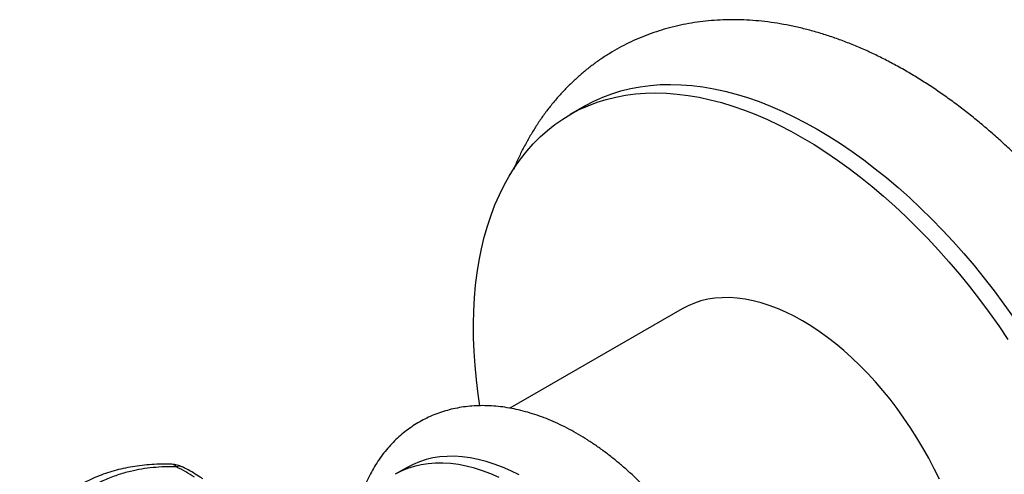
# Model space of a CAD drawing. Units: millimetres. Extents: x 10 to 200, y 13 to 287.
# Drawn here: x 165 to 177, y 88 to 93 of the extents above; entities that cross this region are included whole.
import ezdxf

# ---------------------------------------------------------------- set-up
doc = ezdxf.new("R2010")
doc.units = ezdxf.units.MM

msp = doc.modelspace()

# ---------------------------------------------------------------- linework, layer by layer
at = {"color": 7, "linetype": 'Continuous', "lineweight": 25}
for p, q in [((171.4881, 92.2095), (171.3113, 92.1075)), ((172.6612, 89.7691), (170.5897, 88.5733)), ((169.3519, 87.8587), (169.2105, 87.7771))]:
    msp.add_line(p, q, dxfattribs=at)
at = {"color": 7, "linetype": 'Continuous', "lineweight": 25, "flags": 128}
for points in [[(171.4881, 92.2095), (171.5003, 92.2165), (171.6019, 92.2701), (171.7068, 92.3175), (171.815, 92.3586), (171.9263, 92.3934), (172.0406, 92.4219), (172.1578, 92.444), (172.2776, 92.4597), (172.3999, 92.469), (172.5246, 92.4718), (172.6516, 92.4682), (172.7806, 92.4582), (172.9115, 92.4417), (173.0442, 92.4189), (173.1784, 92.3896), (173.314, 92.354), (173.4508, 92.3122), (173.5887, 92.2641), (173.7275, 92.2098), (173.8669, 92.1494), (174.0069, 92.0829), (174.1473, 92.0105), (174.2878, 91.9323)], [(170.228, 88.6032), (170.2074, 88.7438), (170.1863, 88.9164), (170.1701, 89.087), (170.1589, 89.2553), (170.1527, 89.421), (170.1514, 89.584), (170.1552, 89.7441), (170.1639, 89.9011), (170.1776, 90.0547), (170.1962, 90.2048), (170.2198, 90.3512), (170.2483, 90.4937), (170.2817, 90.6321), (170.3199, 90.7663), (170.3628, 90.896), (170.4105, 91.0212), (170.4628, 91.1416), (170.5198, 91.2571), (170.5813, 91.3676), (170.6472, 91.4729), (170.7174, 91.5729), (170.792, 91.6675), (170.8707, 91.7565), (170.9536, 91.8398), (171.0404, 91.9174), (171.131, 91.9891), (171.2254, 92.0548), (171.3235, 92.1145), (171.4251, 92.168), (171.53, 92.2154), (171.6382, 92.2565), (171.7496, 92.2914), (171.8639, 92.3199), (171.981, 92.342), (172.1008, 92.3577), (172.2231, 92.3669), (172.3479, 92.3698), (172.4748, 92.3662), (172.6038, 92.3561), (172.7347, 92.3397), (172.8674, 92.3168), (173.0016, 92.2876), (173.1372, 92.252), (173.274, 92.2101), (173.4119, 92.162), (173.5507, 92.1077), (173.6902, 92.0473), (173.8302, 91.9809), (173.9705, 91.9085), (174.1111, 91.8302)], [(174.2878, 91.9323), (174.4284, 91.8483), (174.5687, 91.7586), (174.7087, 91.6634), (174.8482, 91.5628), (174.987, 91.4568), (175.1249, 91.3457), (175.2617, 91.2296), (175.3973, 91.1086), (175.5315, 90.9829), (175.6642, 90.8527), (175.7951, 90.718), (175.9241, 90.5791), (176.051, 90.4361), (176.1757, 90.2893), (176.2981, 90.1387), (176.4179, 89.9847), (176.535, 89.8273), (176.6493, 89.6669)], [(174.1111, 91.8302), (174.2516, 91.7462), (174.392, 91.6566), (174.532, 91.5613), (174.6714, 91.4607), (174.8102, 91.3548), (174.9481, 91.2437), (175.0849, 91.1276), (175.2205, 91.0066), (175.3547, 90.8809), (175.4874, 90.7506), (175.6183, 90.6159), (175.7473, 90.477), (175.8742, 90.3341), (175.999, 90.1872), (176.1213, 90.0367), (176.2411, 89.8826), (176.3583, 89.7253), (176.4725, 89.5648), (176.5839, 89.4015)], [(175.7581, 87.7174), (175.6962, 87.8447), (175.6305, 87.9707), (175.5611, 88.0949), (175.4882, 88.2172), (175.4119, 88.3371), (175.3326, 88.4544), (175.2503, 88.5688), (175.1653, 88.6801), (175.0777, 88.7879), (174.9878, 88.8921), (174.8958, 88.9923), (174.8019, 89.0883), (174.7063, 89.18), (174.6093, 89.267), (174.5111, 89.3491), (174.4119, 89.4262), (174.312, 89.4981), (174.2117, 89.5646), (174.1111, 89.6256), (174.0104, 89.6808), (173.9101, 89.7302), (173.8102, 89.7736), (173.711, 89.811), (173.6128, 89.8422), (173.5158, 89.8672), (173.4202, 89.886), (173.3263, 89.8983), (173.2343, 89.9044), (173.1444, 89.904), (173.0568, 89.8973), (172.9718, 89.8842), (172.8895, 89.8648), (172.8102, 89.8391), (172.7339, 89.8071), (172.6612, 89.7691)], [(170.7012, 87.7704), (170.6008, 87.8198), (170.5009, 87.8632), (170.4017, 87.9006), (170.3035, 87.9318), (170.2065, 87.9568), (170.111, 87.9756), (170.0171, 87.9879), (169.925, 87.994), (169.8351, 87.9936), (169.7476, 87.9869), (169.6625, 87.9738), (169.5802, 87.9544), (169.5009, 87.9287), (169.4247, 87.8967), (169.3519, 87.8587)], [(170.4594, 87.7382), (170.3595, 87.7816), (170.2603, 87.819), (170.1621, 87.8502), (170.0651, 87.8752), (169.9695, 87.8939), (169.8756, 87.9063), (169.7836, 87.9123), (169.6937, 87.912), (169.6061, 87.9052), (169.5211, 87.8921), (169.4388, 87.8727), (169.3595, 87.847), (169.2833, 87.8151), (169.2104, 87.777)]]:
    msp.add_lwpolyline(points, dxfattribs=at)
at = {"color": 7, "linetype": 'Continuous', "lineweight": 25}
msp.add_arc((166.5116, 87.5978), 0.3, 62.79751, 87.94932, dxfattribs=at)
at = {"color": 1, "linetype": 'Continuous', "lineweight": 25}
for centre, radius, start, end in [((166.5158, 87.8258), 0.0721, 35.82367, 84.84786), ((166.6074, 87.7757), 0.0981, 65.65547, 109.75042)]:
    msp.add_arc(centre, radius, start, end, dxfattribs=at)
at = {"color": 7, "linetype": 'Continuous', "lineweight": 25}
for points, knots in [([(175.3535, 92.635), (175.3267, 92.6502), (175.2505, 92.6937), (175.124, 92.7613), (174.9739, 92.8358), (174.8232, 92.9045), (174.6721, 92.9673), (174.5208, 93.0241), (174.3696, 93.0748), (174.2186, 93.1192), (174.0682, 93.1573), (173.9185, 93.189), (173.7698, 93.2142), (173.6224, 93.233), (173.4764, 93.2453), (173.3321, 93.2512), (173.1898, 93.2507), (173.0495, 93.2438), (172.9114, 93.2307), (172.7757, 93.2114), (172.6426, 93.1861), (172.5122, 93.1547), (172.3845, 93.1175), (172.2597, 93.0745), (172.1379, 93.0259), (172.0191, 92.9716), (171.9036, 92.9118), (171.7914, 92.8466), (171.6825, 92.7761), (171.5771, 92.7003), (171.4753, 92.6194), (171.3772, 92.5334), (171.2828, 92.4425), (171.1923, 92.3466), (171.1056, 92.2458), (171.023, 92.1402), (170.9444, 92.0298), (170.8701, 91.9148), (170.7999, 91.7951), (170.7343, 91.6707), (170.6789, 91.5557), (170.6477, 91.4808), (170.6348, 91.4501)], [0, 0, 0, 0, 0.0148568, 0.0423644, 0.0698816, 0.0973737, 0.1248222, 0.1522057, 0.1795014, 0.2066848, 0.2337309, 0.2606155, 0.2873161, 0.3138128, 0.3400895, 0.3661349, 0.3919426, 0.4175113, 0.442845, 0.4679525, 0.4928469, 0.517545, 0.5420669, 0.5664353, 0.5906747, 0.6148115, 0.6388729, 0.662887, 0.6868818, 0.7108767, 0.7349004, 0.7589809, 0.7831455, 0.8074204, 0.8318302, 0.8563977, 0.8811434, 0.9060846, 0.9312355, 0.9566061, 0.9822023, 1, 1, 1, 1]), ([(177.0049, 91.2867), (176.9901, 91.3029), (176.9328, 91.3656), (176.8307, 91.4711), (176.6988, 91.6028), (176.5646, 91.7304), (176.4284, 91.8539), (176.2903, 91.9733), (176.1504, 92.0882), (176.0088, 92.1987), (175.8656, 92.3045), (175.7208, 92.4055), (175.5748, 92.5015), (175.4521, 92.5774), (175.3781, 92.6206), (175.3535, 92.635)], [0, 0, 0, 0, 0.0292665, 0.1130773, 0.1969969, 0.281032, 0.3651876, 0.4494674, 0.5338729, 0.6184031, 0.703054, 0.7878177, 0.8726816, 0.957628, 1, 1, 1, 1]), ([(173.6285, 84.4041), (173.6284, 84.4267), (173.628, 84.4914), (173.6234, 84.5995), (173.6133, 84.7286), (173.5983, 84.859), (173.5786, 84.9905), (173.5541, 85.1229), (173.5251, 85.2558), (173.4916, 85.3891), (173.4537, 85.5224), (173.4114, 85.6557), (173.365, 85.7886), (173.3145, 85.921), (173.2601, 86.0526), (173.2017, 86.1832), (173.1396, 86.3126), (173.0739, 86.4405), (173.0046, 86.5668), (172.932, 86.6912), (172.856, 86.8135), (172.777, 86.9335), (172.6949, 87.051), (172.61, 87.1657), (172.5223, 87.2776), (172.432, 87.3863), (172.3392, 87.4916), (172.2441, 87.5935), (172.1467, 87.6916), (172.0473, 87.7858), (171.946, 87.8759), (171.8429, 87.9616), (171.7382, 88.0429), (171.6319, 88.1195), (171.5244, 88.1912), (171.4156, 88.2578), (171.3059, 88.3192), (171.1954, 88.375), (171.0843, 88.4252), (170.973, 88.4695), (170.8616, 88.5077), (170.7505, 88.5398), (170.6399, 88.5655), (170.5303, 88.5848), (170.4219, 88.5977), (170.3151, 88.6041), (170.2101, 88.604), (170.1072, 88.5977), (170.0066, 88.5851), (169.9086, 88.5664), (169.8134, 88.5417), (169.7211, 88.5111), (169.6318, 88.4749), (169.5457, 88.4331), (169.4629, 88.3859), (169.3836, 88.3333), (169.3078, 88.2756), (169.2357, 88.2129), (169.1674, 88.1452), (169.103, 88.0726), (169.0425, 87.9952), (168.9861, 87.9132), (168.9339, 87.8265), (168.886, 87.7353), (168.8425, 87.6396), (168.8036, 87.5396), (168.7694, 87.4355), (168.7399, 87.3275), (168.7157, 87.2157), (168.6997, 87.1265), (168.6935, 87.074), (168.6919, 87.0607)], [0, 0, 0, 0, 0.0082228, 0.0234632, 0.0386907, 0.0539074, 0.0691078, 0.0842882, 0.0994468, 0.114583, 0.1296971, 0.1447903, 0.1598643, 0.1749211, 0.189963, 0.2049926, 0.2200126, 0.2350258, 0.2500349, 0.265043, 0.2800526, 0.295066, 0.3100861, 0.3251158, 0.3401581, 0.3552157, 0.3702916, 0.3853883, 0.4005082, 0.4156537, 0.4308264, 0.4460274, 0.4612573, 0.4765151, 0.4917988, 0.5071045, 0.5224257, 0.5377521, 0.5530682, 0.5683576, 0.5836002, 0.5987738, 0.6138545, 0.6288184, 0.643644, 0.6583138, 0.6728159, 0.6871451, 0.7013033, 0.7152991, 0.7291472, 0.7428669, 0.7564817, 0.7700177, 0.7835027, 0.7969658, 0.8104273, 0.8239156, 0.8374589, 0.8510838, 0.8648145, 0.878672, 0.8926728, 0.9068288, 0.9211458, 0.9356235, 0.9502554, 0.9650295, 0.9799288, 0.9949334, 1, 1, 1, 1]), ([(166.5222, 87.8976), (166.4811, 87.8985), (166.3998, 87.9003), (166.2798, 87.8955), (166.1624, 87.8854), (166.0474, 87.8693), (165.9353, 87.8475), (165.8265, 87.8201), (165.7216, 87.7872), (165.6207, 87.7489), (165.5243, 87.7055), (165.4323, 87.6571), (165.3439, 87.6037), (165.2588, 87.5451), (165.1773, 87.4813), (165.0995, 87.4127), (165.026, 87.3393), (164.957, 87.2616), (164.8931, 87.1801), (164.8342, 87.0951), (164.7798, 87.0059), (164.7312, 86.916), (164.7034, 86.8544), (164.6904, 86.8253)], [0, 0, 0, 0, 0.0514935, 0.101886, 0.15206, 0.201898, 0.2512793, 0.3001002, 0.3482783, 0.3957561, 0.4425075, 0.4884167, 0.5344679, 0.5808297, 0.6274485, 0.6742624, 0.721203, 0.7681974, 0.8151502, 0.8614726, 0.9086559, 0.9568674, 1, 1, 1, 1]), ([(166.5743, 87.868), (166.5275, 87.8683), (166.4337, 87.8689), (166.2952, 87.8593), (166.1585, 87.8415), (166.0141, 87.8123), (165.8636, 87.7691), (165.7088, 87.7083), (165.5607, 87.6324), (165.4367, 87.5516), (165.3347, 87.4717), (165.2523, 87.3972), (165.1748, 87.3167), (165.1064, 87.2352), (165.0276, 87.128), (164.9599, 87.0189), (164.917, 86.9321), (164.9027, 86.903)], [0, 0, 0, 0, 0.0637941, 0.1278118, 0.192547, 0.2575396, 0.3378597, 0.418714, 0.5012826, 0.5844538, 0.6399415, 0.6958746, 0.7518085, 0.808186, 0.8558978, 0.9517949, 1, 1, 1, 1]), ([(166.8937, 87.7234), (166.8838, 87.73), (166.8482, 87.7539), (166.782, 87.7932), (166.7099, 87.834), (166.6638, 87.8574), (166.648, 87.8654)], [0, 0, 0, 0, 0.1315461, 0.4770872, 0.8205267, 1, 1, 1, 1])]:
    msp.add_open_spline(points, degree=3, knots=knots, dxfattribs=at)
msp.add_open_spline([(166.793, 87.7417), (166.759, 87.7633), (166.6912, 87.8065), (166.6132, 87.8475), (166.5743, 87.868)], degree=3, dxfattribs=at)

doc.saveas('drawing.dxf')
